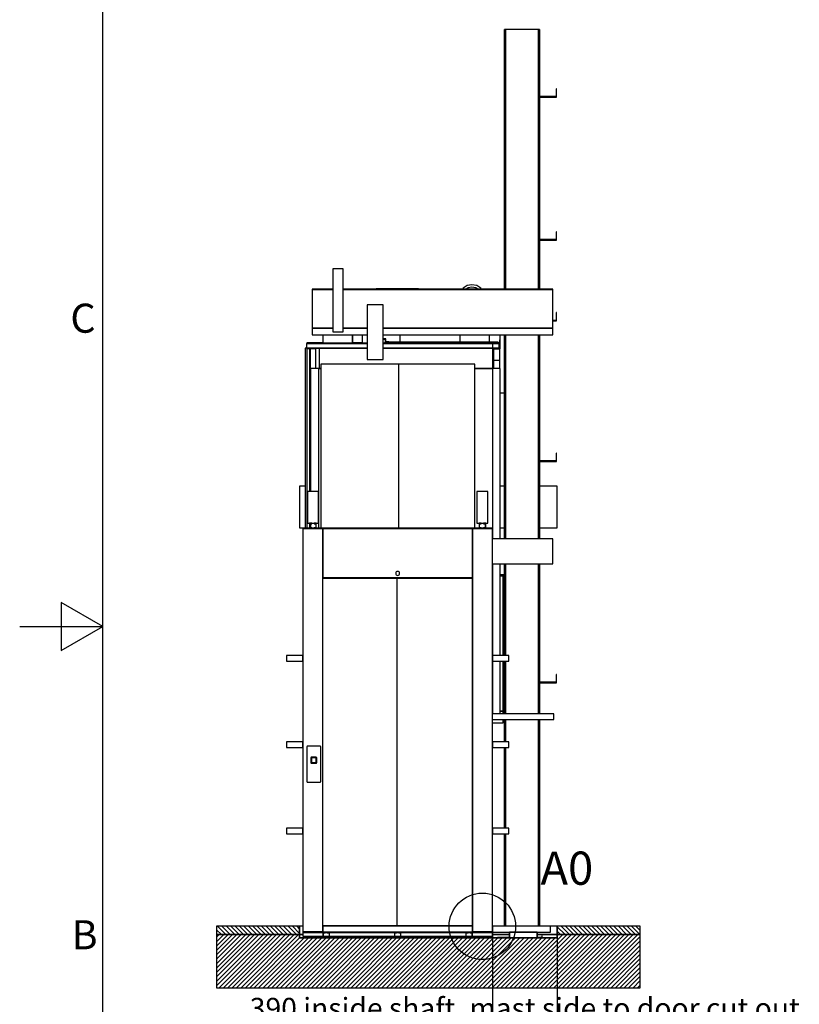
# Model space of a CAD drawing. Extents: x 5 to 1485, y 5 to 302.
# Drawn here: x 535 to 629, y 108 to 227 of the extents above; entities that cross this region are included whole.
import ezdxf

# ---------------------------------------------------------------- set-up
doc = ezdxf.new("R2010")
doc.units = 0
doc.header["$LTSCALE"] = 0.5
doc.header["$MEASUREMENT"] = 0
doc.layers.get('0').update_dxf_attribs({"linetype": 'CONTINUOUS'})
for name, color, linetype in [('6', 7, 'CONTINUOUS'), ('8', 3, 'CONTINUOUS'), ('9', 7, 'CONTINUOUS'), ('DETAIL CIRCLE LINES(CIBES)', 7, 'CONTINUOUS'), ('LD_DWG', 7, 'CONTINUOUS')]:
    doc.layers.add(name, color=color, linetype=linetype)
doc.styles.add('LD', font='ARIALUNI.TTF')
doc.dimstyles.new('LIFT', dxfattribs={"dimtxt": 2, "dimasz": 2.5, "dimexe": 1.25, "dimexo": 0, "dimgap": 0.5, "dimtad": 1, "dimdec": 0, "dimzin": 0, "dimdsep": 46, "dimtxsty": 'LD', "dimcen": 0, "dimdle": 3.5, "dimclrd": 1, "dimclre": 1, "dimclrt": 5, "dimadec": 0, "dimazin": 0, "dimtfac": 1, "dimtdec": 0, "dimtix": 1, "dimtmove": 1, "dimatfit": 3, "dimfxl": 1, "dimtolj": 1, "dimtzin": 0, "dimarcsym": 0})

# ---------------------------------------------------------------- blocks, each defined once
blk = doc.blocks.new('DOORSIDE_SECTIONSYMBOL_1')
at = {"layer": 'DETAIL CIRCLE LINES(CIBES)'}
blk.add_circle((0, 0), 5, dxfattribs=at)
blk = doc.blocks.new('LD_20181101082506_0000006A')
for p, q in [((32.5, 2720), (0, 2720)), ((0, 2720), (0, 2470)), ((1233.5, 2720), (1206.5, 2720)), ((1550, 2720), (1444, 2720)), ((1550, 2470), (1550, 2720)), ((0, 2470), (32.5, 2470)), ((1206.5, 2470), (1233.5, 2470)), ((1444, 2470), (1550, 2470)), ((0, 20), (-500, 20)), ((-500, 20), (-500, -300)), ((20, 20), (0, 20)), ((0, 20), (0, 0)), ((0, 0), (0, 20)), ((0, 0), (1191.5, 0)), ((1550, 0), (0, 0)), ((1261.5, 20), (1160, 20)), ((1550, 20), (1432.5, 20)), ((1459.5, 0), (1550, 0)), ((1550, 0), (1550, 20)), ((2050, 20), (1550, 20)), ((1550, 20), (1550, 0)), ((2050, -300), (2050, 20)), ((-500, -300), (0, -300)), ((0, -300), (1550, -300)), ((1550, -300), (2050, -300))]:
    blk.add_line(p, q)
blk = doc.blocks.new('LD_20181101082506_0000006B')
for p, q in [((-41.5, 81.6), (-41.7, 80.5)), ((-41.7, 80.5), (-41.7, -127.9)), ((-41.2, 82.6), (-41.5, 81.6)), ((-40.6, 83.6), (-41.2, 82.6)), ((-39.8, 84.4), (-40.6, 83.6)), ((-38.8, 85), (-39.8, 84.4)), ((-37.8, 85.4), (-38.8, 85)), ((-36.7, 85.5), (-37.8, 85.4)), ((36.7, 85.5), (-36.7, 85.5)), ((37.8, 85.4), (36.7, 85.5)), ((38.8, 85), (37.8, 85.4)), ((39.8, 84.4), (38.8, 85)), ((40.6, 83.6), (39.8, 84.4)), ((41.2, 82.6), (40.6, 83.6)), ((41.5, 81.6), (41.2, 82.6)), ((41.7, 80.5), (41.5, 81.6)), ((41.7, -127.9), (41.7, 80.5)), ((-17.9, 14.1), (-18, 13)), ((-18, 13), (-18, -13)), ((-17.5, 15.2), (-17.9, 14.1)), ((-16.9, 16.1), (-17.5, 15.2)), ((-16.1, 16.9), (-16.9, 16.1)), ((-15.2, 17.5), (-16.1, 16.9)), ((-14.1, 17.9), (-15.2, 17.5)), ((-14.9, 11.1), (-15, 10)), ((-15, 10), (-15, -10)), ((-14.5, 12.2), (-14.9, 11.1)), ((-13.9, 13.1), (-14.5, 12.2)), ((-14.4, 10.6), (-14.5, 9.5)), ((-14.5, 9.5), (-14.5, -9.5)), ((-14, 11.7), (-14.4, 10.6)), ((-13, 18), (-14.1, 17.9)), ((-13.4, 12.6), (-14, 11.7)), ((-13.1, 13.9), (-13.9, 13.1)), ((-12.6, 13.4), (-13.4, 12.6)), ((-12.2, 14.5), (-13.1, 13.9)), ((13, 18), (-13, 18)), ((-11.7, 14), (-12.6, 13.4)), ((-11.1, 14.9), (-12.2, 14.5)), ((-10.6, 14.4), (-11.7, 14)), ((-10, 15), (-11.1, 14.9)), ((-9.5, 14.5), (-10.6, 14.4)), ((10, 15), (-10, 15)), ((9.5, 14.5), (-9.5, 14.5)), ((10.6, 14.4), (9.5, 14.5)), ((11.1, 14.9), (10, 15)), ((11.7, 14), (10.6, 14.4)), ((12.2, 14.5), (11.1, 14.9)), ((12.6, 13.4), (11.7, 14)), ((13.1, 13.9), (12.2, 14.5)), ((13.4, 12.6), (12.6, 13.4)), ((14.1, 17.9), (13, 18)), ((13.9, 13.1), (13.1, 13.9)), ((14, 11.7), (13.4, 12.6)), ((14.5, 12.2), (13.9, 13.1)), ((14.4, 10.6), (14, 11.7)), ((15.2, 17.5), (14.1, 17.9)), ((14.5, 9.5), (14.4, 10.6)), ((14.9, 11.1), (14.5, 12.2)), ((14.5, -9.5), (14.5, 9.5)), ((15, 10), (14.9, 11.1)), ((15, -10), (15, 10)), ((16.1, 16.9), (15.2, 17.5)), ((16.9, 16.1), (16.1, 16.9)), ((17.5, 15.2), (16.9, 16.1)), ((17.9, 14.1), (17.5, 15.2)), ((18, 13), (17.9, 14.1)), ((18, -13), (18, 13)), ((-18, -13), (-17.9, -14.1)), ((-17.9, -14.1), (-17.5, -15.2)), ((-17.5, -15.2), (-16.9, -16.1)), ((-16.9, -16.1), (-16.1, -16.9)), ((-16.1, -16.9), (-15.2, -17.5)), ((-15.2, -17.5), (-14.1, -17.9)), ((-15, -10), (-14.9, -11.1)), ((-14.9, -11.1), (-14.5, -12.2)), ((-14.5, -9.5), (-14.4, -10.6)), ((-14.5, -12.2), (-13.9, -13.1)), ((-14.4, -10.6), (-14, -11.7)), ((-14.1, -17.9), (-13, -18)), ((-14, -11.7), (-13.4, -12.6)), ((-13.9, -13.1), (-13.1, -13.9)), ((-13.4, -12.6), (-12.6, -13.4)), ((-13.1, -13.9), (-12.2, -14.5)), ((-13, -18), (13, -18)), ((-12.6, -13.4), (-11.7, -14)), ((-12.2, -14.5), (-11.1, -14.9)), ((-11.7, -14), (-10.6, -14.4)), ((-11.1, -14.9), (-10, -15)), ((-10.6, -14.4), (-9.5, -14.5)), ((-10, -15), (10, -15)), ((-9.5, -14.5), (9.5, -14.5)), ((9.5, -14.5), (10.6, -14.4)), ((10, -15), (11.1, -14.9)), ((10.6, -14.4), (11.7, -14)), ((11.1, -14.9), (12.2, -14.5)), ((11.7, -14), (12.6, -13.4)), ((12.2, -14.5), (13.1, -13.9)), ((12.6, -13.4), (13.4, -12.6)), ((13, -18), (14.1, -17.9)), ((13.1, -13.9), (13.9, -13.1)), ((13.4, -12.6), (14, -11.7)), ((13.9, -13.1), (14.5, -12.2)), ((14, -11.7), (14.4, -10.6)), ((14.1, -17.9), (15.2, -17.5)), ((14.4, -10.6), (14.5, -9.5)), ((14.5, -12.2), (14.9, -11.1)), ((14.9, -11.1), (15, -10)), ((15.2, -17.5), (16.1, -16.9)), ((16.1, -16.9), (16.9, -16.1)), ((16.9, -16.1), (17.5, -15.2)), ((17.5, -15.2), (17.9, -14.1)), ((17.9, -14.1), (18, -13)), ((-41.7, -127.9), (-41.5, -129)), ((-41.5, -129), (-41.2, -130)), ((-41.2, -130), (-40.6, -131)), ((-40.6, -131), (-39.8, -131.8)), ((-39.8, -131.8), (-38.8, -132.4)), ((-38.8, -132.4), (-37.8, -132.7)), ((-37.8, -132.7), (-36.7, -132.9)), ((-36.7, -132.9), (36.7, -132.9)), ((36.7, -132.9), (37.8, -132.7)), ((37.8, -132.7), (38.8, -132.4)), ((38.8, -132.4), (39.8, -131.8)), ((39.8, -131.8), (40.6, -131)), ((40.6, -131), (41.2, -130)), ((41.2, -130), (41.5, -129)), ((41.5, -129), (41.7, -127.9))]:
    blk.add_line(p, q)
blk = doc.blocks.new('LD_20181101082506_0000006C')
for p, q in [((935, 2332), (570, 2332)), ((935, 2182), (935, 2332)), ((570, 2182), (935, 2182)), ((-5.95, 2095), (-450, 2095)), ((450, 2095), (-5.95, 2095)), ((-5.95, 2095), (-5.95, 5)), ((-450, 5), (-5.95, 5)), ((-5.95, 5), (450, 5)), ((921, 0), (570, 0)), ((921, -35), (921, 0)), ((570, -35), (-570, -35)), ((-570, -35), (-570, -37)), ((-570, -37), (570, -37)), ((-450, -37), (-570, -37)), ((-570, -37), (-570, -60)), ((-454, -35), (-450, -35)), ((-423.5, -37), (-436.5, -37)), ((-20, -37), (-410, -37)), ((6.5, -37), (-6.5, -37)), ((410, -37), (20, -37)), ((436.5, -37), (423.5, -37)), ((450, -35), (454, -35)), ((570, -37), (450, -37)), ((568, -35), (921, -35)), ((570, -37), (570, -35)), ((570, -60), (570, -37)), ((-570, -60), (-450, -60)), ((-447, -60), (-413, -60)), ((-410, -60), (-20, -60)), ((-17, -60), (17, -60)), ((20, -60), (410, -60)), ((413, -60), (447, -60)), ((450, -60), (570, -60))]:
    blk.add_line(p, q)
blk = doc.blocks.new('LD_20181101082506_0000006D')
for p, q in [((32.5, 220), (-32.5, 220)), ((-32.5, 220), (-32.5, 30)), ((32.5, 30), (32.5, 220)), ((-32.5, 30), (32.5, 30)), ((-20, 30), (-20, 0)), ((-6.5, 30), (-20, 30)), ((-20, 0), (-6.5, 0)), ((-17, 3), (-17, 27)), ((-17, 27), (-6.5, 27)), ((-6.5, 3), (-17, 3)), ((-6.5, 27), (-6.5, 30)), ((-6.5, 0), (-6.5, 3)), ((6.5, 30), (6.5, 27)), ((20, 30), (6.5, 30)), ((6.5, 27), (17, 27)), ((6.5, 3), (6.5, 0)), ((17, 3), (6.5, 3)), ((6.5, 0), (20, 0)), ((17, 27), (17, 3)), ((20, 0), (20, 30))]:
    blk.add_line(p, q)
blk = doc.blocks.new('LD_20181101082506_0000006E')
for p, q in [((32.5, 220), (-32.5, 220)), ((-32.5, 220), (-32.5, 30)), ((32.5, 30), (32.5, 220)), ((-32.5, 30), (32.5, 30)), ((-20, 30), (-20, 0)), ((-6.5, 30), (-20, 30)), ((-20, 0), (-6.5, 0)), ((-17, 3), (-17, 27)), ((-17, 27), (-6.5, 27)), ((-6.5, 3), (-17, 3)), ((-6.5, 27), (-6.5, 30)), ((-6.5, 0), (-6.5, 3)), ((6.5, 30), (6.5, 27)), ((20, 30), (6.5, 30)), ((6.5, 27), (17, 27)), ((6.5, 3), (6.5, 0)), ((17, 3), (6.5, 3)), ((6.5, 0), (20, 0)), ((17, 27), (17, 3)), ((20, 0), (20, 30))]:
    blk.add_line(p, q)
blk = doc.blocks.new('LD_20181101082506_0000006F')
for p, q in [((-20, 0), (-20, -30)), ((-6.5, 0), (-20, 0)), ((-6.5, -3), (-6.5, 0)), ((6.5, 0), (6.5, -3)), ((20, 0), (6.5, 0)), ((20, -30), (20, 0)), ((-20, -30), (-6.5, -30)), ((-17, -27), (-17, -3)), ((-17, -3), (-6.5, -3)), ((-6.5, -27), (-17, -27)), ((-6.5, -30), (-6.5, -27)), ((6.5, -3), (17, -3)), ((6.5, -27), (6.5, -30)), ((17, -27), (6.5, -27)), ((6.5, -30), (20, -30)), ((17, -3), (17, -27))]:
    blk.add_line(p, q)
blk = doc.blocks.new('LD_20181101082506_00000070')
for p, q in [((-20, 0), (-20, -30)), ((-6.5, 0), (-20, 0)), ((-6.5, -3), (-6.5, 0)), ((6.5, 0), (6.5, -3)), ((20, 0), (6.5, 0)), ((20, -30), (20, 0)), ((-20, -30), (-6.5, -30)), ((-17, -27), (-17, -3)), ((-17, -3), (-6.5, -3)), ((-6.5, -27), (-17, -27)), ((-6.5, -30), (-6.5, -27)), ((6.5, -3), (17, -3)), ((6.5, -27), (6.5, -30)), ((17, -27), (6.5, -27)), ((6.5, -30), (20, -30)), ((17, -3), (17, -27))]:
    blk.add_line(p, q)
blk = doc.blocks.new('LD_20181101082506_00000071')
for p, q in [((-20, 0), (-20, -30)), ((-6.5, 0), (-20, 0)), ((-6.5, -3), (-6.5, 0)), ((6.5, 0), (6.5, -3)), ((20, 0), (6.5, 0)), ((20, -30), (20, 0)), ((-20, -30), (-6.5, -30)), ((-17, -27), (-17, -3)), ((-17, -3), (-6.5, -3)), ((-6.5, -27), (-17, -27)), ((-6.5, -30), (-6.5, -27)), ((6.5, -3), (17, -3)), ((6.5, -27), (6.5, -30)), ((17, -27), (6.5, -27)), ((6.5, -30), (20, -30)), ((17, -3), (17, -27))]:
    blk.add_line(p, q)
blk = doc.blocks.new('LD_20181101082506_00000072')
for p, q in [((0, 17.5), (-100, 17.5)), ((-100, 17.5), (-100, -17.5)), ((0, -17.5), (0, 17.5)), ((-100, -17.5), (0, -17.5))]:
    blk.add_line(p, q)
blk = doc.blocks.new('LD_20181101082506_00000073')
for p, q in [((0, 17.5), (-100, 17.5)), ((-100, 17.5), (-100, -17.5)), ((0, -17.5), (0, 17.5)), ((-100, -17.5), (0, -17.5))]:
    blk.add_line(p, q)
blk = doc.blocks.new('LD_20181101082506_00000074')
for p, q in [((0, 17.5), (-100, 17.5)), ((-100, 17.5), (-100, -17.5)), ((0, -17.5), (0, 17.5)), ((-100, -17.5), (0, -17.5))]:
    blk.add_line(p, q)
blk = doc.blocks.new('LD_20181101082506_00000075')
for p, q in [((100, 17.5), (0, 17.5)), ((0, 17.5), (0, -17.5)), ((100, -17.5), (100, 17.5)), ((0, -17.5), (100, -17.5))]:
    blk.add_line(p, q)
blk = doc.blocks.new('LD_20181101082506_00000076')
for p, q in [((100, 17.5), (0, 17.5)), ((0, 17.5), (0, -17.5)), ((100, -17.5), (100, 17.5)), ((0, -17.5), (100, -17.5))]:
    blk.add_line(p, q)
blk = doc.blocks.new('LD_20181101082506_00000077')
for p, q in [((100, 17.5), (0, 17.5)), ((0, 17.5), (0, -17.5)), ((100, -17.5), (100, 17.5)), ((0, -17.5), (100, -17.5))]:
    blk.add_line(p, q)
blk = doc.blocks.new('*D616')
at = {"layer": '9', "color": 1, "transparency": 16777216}
for p, q in [((591.91, 117.4), (591.91, 103.75)), ((599.71, 117.4), (599.71, 103.75)), ((589.41, 105), (586.91, 105)), ((599.71, 105), (591.91, 105)), ((602.21, 105), (604.71, 105))]:
    blk.add_line(p, q, dxfattribs=at)
for p in [(591.91, 117.39), (599.71, 117.39)]:
    blk.add_point(p, dxfattribs=at)
for points in [[(591.91, 105), (589.41, 104.58), (589.41, 105.42), (591.91, 105)], [(599.71, 105), (602.21, 105.42), (602.21, 104.58), (599.71, 105)]]:
    blk.add_solid(points, dxfattribs=at)
at = {"layer": '9', "color": 5, "transparency": 16777216, "insert": (595.81, 105.5), "char_height": 2.5, "attachment_point": 8, "style": 'LD'}
blk.add_mtext('390 inside shaft, mast side to door cut out ', dxfattribs=at)
blk = doc.blocks.new('LD_20181101082506_00000078')
for p, q in [((-570, 2397), (-570, 2395)), ((570, 2397), (-570, 2397)), ((-450, 2395), (-570, 2395)), ((-570, 2395), (-570, -32.5)), ((-570, 2395), (570, 2395)), ((-450, -32.5), (-450, 2395)), ((450, 2395), (-450, 2395)), ((-450, 2395), (-450, 2100)), ((570, 2395), (450, 2395)), ((450, 2395), (450, -32.5)), ((451, 2395), (450, 2395)), ((450, 2395), (450, -32.5)), ((450, 2100), (450, 2395)), ((451, -32.5), (451, 2395)), ((570, 2395), (570, 2397)), ((570, -32.5), (570, 2395)), ((-4.6, 2136.1), (-8.5, 2133.5)), ((0, 2137), (-4.6, 2136.1)), ((4.6, 2136.1), (0, 2137)), ((8.5, 2133.5), (4.6, 2136.1)), ((-450, 2100), (450, 2100)), ((-11.1, 2129.6), (-12, 2125)), ((-12, 2125), (-11.1, 2120.4)), ((-8.5, 2133.5), (-11.1, 2129.6)), ((-11.1, 2120.4), (-8.5, 2116.5)), ((-8.5, 2116.5), (-4.6, 2113.9)), ((-4.6, 2113.9), (0, 2113)), ((0, 2113), (4.6, 2113.9)), ((4.6, 2113.9), (8.5, 2116.5)), ((11.1, 2129.6), (8.5, 2133.5)), ((8.5, 2116.5), (11.1, 2120.4)), ((12, 2125), (11.1, 2129.6)), ((11.1, 2120.4), (12, 2125)), ((450, 0), (-450, 0)), ((-450, 0), (-450, -35)), ((450, -35), (450, 0)), ((-570, -32.5), (-450, -32.5)), ((-454, -32.5), (-568, -32.5)), ((-568, -32.5), (-568, -35)), ((-568, -35), (-454, -35)), ((-454, -35), (-454, -32.5)), ((-450, -35), (450, -35)), ((450, -32.5), (570, -32.5)), ((450, -32.5), (451, -32.5)), ((568, -32.5), (454, -32.5)), ((454, -32.5), (454, -35)), ((454, -35), (568, -35)), ((568, -35), (568, -32.5))]:
    blk.add_line(p, q)
blk = doc.blocks.new('LD_20181101082506_00000079')
for p, q in [((550, 2), (550, 0)), ((610, 15.5), (592, 15.5)), ((610, 0), (610, 15.5)), ((545.5, -54.5), (610, -54.5)), ((610, -54.5), (610, -35))]:
    blk.add_line(p, q)
blk = doc.blocks.new('LD_20181101082506_0000007A')
for p, q in [((-119, 2281.6), (-119, 2196)), ((-121, 2198), (-159, 2198)), ((-159, 2198), (-159, 2196)), ((-157, 2196), (-159, 2196)), ((-159, 2196), (-159, 2126)), ((-159, 2196), (-119, 2196)), ((-157, 2126), (-157, 2196)), ((-157, 2196), (-157, 2126)), ((-119, 2196), (-157, 2196)), ((-123, 2200), (-149, 2200)), ((-149, 2200), (-149, 2198)), ((-149, 2198), (-121, 2198)), ((-121, 2236), (-123, 2236)), ((-123, 2236), (-123, 2200)), ((-119, 2251), (-121, 2251)), ((-121, 2251), (-121, 2236)), ((-119, 2236), (-121, 2236)), ((-121, 2236), (-121, 2198)), ((-121, 2198), (-121, 2236)), ((-121, 2236), (-119, 2236)), ((-119, 2236), (-119, 2251)), ((-119, 2196), (-119, 2236)), ((-119, 2126), (-119, 2196)), ((-159, 2126), (-157, 2126)), ((-157, 2126), (-159, 2126)), ((-159, 2126), (-159, 2078)), ((-157, 2078), (-157, 2126)), ((-157, 2126), (-157, 2078)), ((-119, 2126), (-157, 2126)), ((-119, 2078), (-119, 2126)), ((-117, 1933), (-90, 1933)), ((-117, 838), (-95.5, 838)), ((-99, 835), (-117, 835)), ((-117, 831), (-99, 831)), ((-99, 831), (-117, 831)), ((-99, 831), (-99, 835)), ((-99, 351), (-99, 831)), ((-95, 831), (-99, 831)), ((-99, 831), (-99, 351)), ((-95.5, 838), (-95.5, 833)), ((-95.5, 833), (-90, 833)), ((-90, 831), (-95, 831)), ((-95, 351), (-95, 831)), ((-95, 681), (-90, 681)), ((-99, 15.5), (-99, 316)), ((-99, 316), (-99, 13)), ((-95, 13), (-95, 316)), ((-90, 188), (-95, 188)), ((-117, 15.5), (-99, 15.5)), ((-99, 13), (-95, 13)), ((-95, 13), (-90, 13))]:
    blk.add_line(p, q)
blk = doc.blocks.new('LD_20181101082506_0000007C')
for p, q in [((-89.8, 2716), (-90, 2716)), ((-90, 2716), (-90, 1152.8)), ((-89.4, 2716), (-89.8, 2716)), ((-89.8, 2716), (-89.8, 1152.8)), ((-89.8, 1152.8), (-89.8, 2716)), ((-89.4, 1152.8), (-89.4, 2716)), ((-88.7, 2716), (-89.4, 2716)), ((-89.4, 2716), (-89.4, 1152.8)), ((-87.7, 2716), (-88.7, 2716)), ((-88.7, 2716), (-88.7, 1152.8)), ((-88.7, 1152.8), (-88.7, 2716)), ((-86.6, 2716), (-87.7, 2716)), ((-87.7, 2716), (-87.7, 1152.8)), ((-87.7, 1152.8), (-87.7, 2716)), ((-85.3, 2716), (-86.6, 2716)), ((-86.6, 2716), (-86.6, 1152.8)), ((-86.6, 1152.8), (-86.6, 2716)), ((-84, 2716), (-85.3, 2716)), ((-85.3, 2716), (-85.3, 1152.8)), ((-85.3, 1152.8), (-85.3, 2716)), ((114.5, 2716), (-84, 2716)), ((-84, 2716), (-84, 1152.8)), ((-84, 1152.8), (-84, 2716)), ((115.8, 2716), (114.5, 2716)), ((114.5, 2716), (114.5, 1152.8)), ((114.5, 1152.8), (114.5, 2716)), ((117.1, 2716), (115.8, 2716)), ((115.8, 2716), (115.8, 1152.8)), ((115.8, 1152.8), (115.8, 2716)), ((118.2, 2716), (117.1, 2716)), ((117.1, 2716), (117.1, 1152.8)), ((117.1, 1152.8), (117.1, 2716)), ((119.2, 2716), (118.2, 2716)), ((118.2, 2716), (118.2, 1152.8)), ((118.2, 1152.8), (118.2, 2716)), ((119.9, 2716), (119.2, 2716)), ((119.2, 2716), (119.2, 1152.8)), ((119.2, 1152.8), (119.2, 2716)), ((120.3, 2716), (119.9, 2716)), ((119.9, 2716), (119.9, 1152.8)), ((119.9, 1152.8), (119.9, 2716)), ((120.5, 2716), (120.3, 2716)), ((120.3, 2716), (120.3, 1152.8)), ((120.3, 1152.8), (120.3, 2716)), ((120.5, 1152.8), (120.5, 2716)), ((-90, 877.6), (-90, -352)), ((-89.8, 877.6), (-89.8, -352)), ((-89.8, -352), (-89.8, 877.6)), ((-89.4, -352), (-89.4, 877.6)), ((-89.4, 877.6), (-89.4, -352)), ((-88.7, 877.6), (-88.7, -352)), ((-88.7, -352), (-88.7, 877.6)), ((-87.7, 877.6), (-87.7, -352)), ((-87.7, -352), (-87.7, 877.6)), ((-86.6, 877.6), (-86.6, -352)), ((-86.6, -352), (-86.6, 877.6)), ((-85.3, 877.6), (-85.3, -352)), ((-85.3, -352), (-85.3, 877.6)), ((-84, 877.6), (-84, -352)), ((-84, -352), (-84, 877.6)), ((114.5, 877.6), (114.5, -352)), ((114.5, -352), (114.5, 877.6)), ((115.8, 877.6), (115.8, -352)), ((115.8, -352), (115.8, 877.6)), ((117.1, 877.6), (117.1, -352)), ((117.1, -352), (117.1, 877.6)), ((118.2, 877.6), (118.2, -352)), ((118.2, -352), (118.2, 877.6)), ((119.2, 877.6), (119.2, -352)), ((119.2, -352), (119.2, 877.6)), ((119.9, 877.6), (119.9, -352)), ((119.9, -352), (119.9, 877.6)), ((120.3, 877.6), (120.3, -352)), ((120.3, -352), (120.3, 877.6)), ((120.5, -352), (120.5, 877.6)), ((-90, -502), (-90, -1053)), ((-89.8, -502), (-89.8, -1053)), ((-89.8, -1053), (-89.8, -502)), ((-89.4, -1053), (-89.4, -502)), ((-89.4, -502), (-89.4, -1053)), ((-88.7, -502), (-88.7, -1053)), ((-88.7, -1053), (-88.7, -502)), ((-87.7, -502), (-87.7, -1053)), ((-87.7, -1053), (-87.7, -502)), ((-86.6, -502), (-86.6, -1053)), ((-86.6, -1053), (-86.6, -502)), ((-85.3, -502), (-85.3, -1053)), ((-85.3, -1053), (-85.3, -502)), ((-84, -502), (-84, -1053)), ((-84, -1053), (-84, -502)), ((114.5, -502), (114.5, -1404)), ((114.5, -1404), (114.5, -502)), ((115.8, -502), (115.8, -1404)), ((115.8, -1404), (115.8, -502)), ((117.1, -502), (117.1, -1404)), ((117.1, -1404), (117.1, -502)), ((118.2, -502), (118.2, -1404)), ((118.2, -1404), (118.2, -502)), ((119.2, -502), (119.2, -1404)), ((119.2, -1404), (119.2, -502)), ((119.9, -502), (119.9, -1404)), ((119.9, -1404), (119.9, -502)), ((120.3, -502), (120.3, -1404)), ((120.3, -1404), (120.3, -502)), ((120.5, -1404), (120.5, -502)), ((-90, -1088), (-90, -1404)), ((-89.8, -1088), (-89.8, -1404)), ((-89.8, -1404), (-89.8, -1088)), ((-89.4, -1404), (-89.4, -1088)), ((-89.4, -1088), (-89.4, -1404)), ((-88.7, -1088), (-88.7, -1404)), ((-88.7, -1404), (-88.7, -1088)), ((-87.7, -1088), (-87.7, -1404)), ((-87.7, -1404), (-87.7, -1088)), ((-86.6, -1088), (-86.6, -1404)), ((-86.6, -1404), (-86.6, -1088)), ((-85.3, -1088), (-85.3, -1404)), ((-85.3, -1404), (-85.3, -1088)), ((-84, -1088), (-84, -1404)), ((-84, -1404), (-84, -1088)), ((-90, -1439), (-90, -1573)), ((-89.8, -1439), (-89.8, -1573)), ((-89.8, -1573), (-89.8, -1439)), ((-89.4, -1573), (-89.4, -1439)), ((-89.4, -1439), (-89.4, -1573)), ((-88.7, -1439), (-88.7, -1573)), ((-88.7, -1573), (-88.7, -1439)), ((-87.7, -1439), (-87.7, -1573)), ((-87.7, -1573), (-87.7, -1439)), ((-86.6, -1439), (-86.6, -1573)), ((-86.6, -1573), (-86.6, -1439)), ((-85.3, -1439), (-85.3, -1573)), ((-85.3, -1573), (-85.3, -1439)), ((-84, -1439), (-84, -1573)), ((-84, -1573), (-84, -1439)), ((114.5, -1439), (114.5, -2684)), ((114.5, -2684), (114.5, -1439)), ((115.8, -1439), (115.8, -2684)), ((115.8, -2684), (115.8, -1439)), ((117.1, -1439), (117.1, -2684)), ((117.1, -2684), (117.1, -1439)), ((118.2, -1439), (118.2, -2684)), ((118.2, -2684), (118.2, -1439)), ((119.2, -1439), (119.2, -2684)), ((119.2, -2684), (119.2, -1439)), ((119.9, -1439), (119.9, -2684)), ((119.9, -2684), (119.9, -1439)), ((120.3, -1439), (120.3, -2684)), ((120.3, -2684), (120.3, -1439)), ((120.5, -2684), (120.5, -1439)), ((-90, -1608), (-90, -2093)), ((-89.8, -1608), (-89.8, -2093)), ((-89.8, -2093), (-89.8, -1608)), ((-89.4, -2093), (-89.4, -1608)), ((-89.4, -1608), (-89.4, -2093)), ((-88.7, -1608), (-88.7, -2093)), ((-88.7, -2093), (-88.7, -1608)), ((-87.7, -1608), (-87.7, -2093)), ((-87.7, -2093), (-87.7, -1608)), ((-86.6, -1608), (-86.6, -2093)), ((-86.6, -2093), (-86.6, -1608)), ((-85.3, -1608), (-85.3, -2093)), ((-85.3, -2093), (-85.3, -1608)), ((-84, -1608), (-84, -2093)), ((-84, -2093), (-84, -1608)), ((-90, -2128), (-90, -2684)), ((-89.8, -2128), (-89.8, -2684)), ((-89.8, -2684), (-89.8, -2128)), ((-89.4, -2684), (-89.4, -2128)), ((-89.4, -2128), (-89.4, -2684)), ((-88.7, -2128), (-88.7, -2684)), ((-88.7, -2684), (-88.7, -2128)), ((-87.7, -2128), (-87.7, -2684)), ((-87.7, -2684), (-87.7, -2128)), ((-86.6, -2128), (-86.6, -2684)), ((-86.6, -2684), (-86.6, -2128)), ((-85.3, -2128), (-85.3, -2684)), ((-85.3, -2684), (-85.3, -2128)), ((-84, -2128), (-84, -2684)), ((-84, -2684), (-84, -2128))]:
    blk.add_line(p, q)
blk = doc.blocks.new('LD_20181101082506_0000007E')
for p, q in [((-62, 2), (-132, 2)), ((-132, 2), (-132, 0)), ((-132, 0), (-60, 0)), ((-62, 35), (-62, 2)), ((-60, 0), (-60, 35)), ((107, 35), (-60, 35)), ((-60, 35), (-60, 0)), ((-60, 0), (107, 0)), ((107, 35), (107, 0)), ((107, 0), (107, 35)), ((107, 0), (131.5, 0)), ((109, 2), (109, 35)), ((131.5, 2), (109, 2)), ((131.5, 0), (131.5, 2)), ((134, 2), (131.5, 2)), ((131.5, 2), (131.5, 0)), ((131.5, 0), (136, 0)), ((136, 13), (134, 13)), ((134, 13), (134, 2)), ((136, 0), (136, 13))]:
    blk.add_line(p, q)
blk = doc.blocks.new('LD_20181101082506_0000007F')
for p, q in [((223, 5113), (220, 5113)), ((220, 5113), (220, 5066)), ((223, 5063), (223, 5113)), ((220, 5066), (120.5, 5066)), ((120.5, 5063), (223, 5063))]:
    blk.add_line(p, q)
blk = doc.blocks.new('LD_20181101082506_00000081')
for p, q in [((10, 1272), (8, 1272)), ((8, 1271), (10, 1271)), ((10, 1271), (10, 1272))]:
    blk.add_line(p, q)
blk = doc.blocks.new('LD_20181101082506_00000084')
for p, q in [((7.95, 2105), (-461.95, 2105)), ((-461.95, 2105), (-461.95, 1117)), ((463.95, 2105), (7.95, 2105)), ((7.95, 1117), (7.95, 2105)), ((463.95, 1117), (463.95, 2105)), ((7.95, 815), (7.95, 820)), ((940, 0), (570, 0)), ((940, -35), (940, 0)), ((570, -35), (940, -35))]:
    blk.add_line(p, q)
blk = doc.blocks.new('LD_20181101082506_00000085')
for p, q in [((-327.7, 360.3), (-390.7, 360.3)), ((-390.7, 360.3), (-390.7, -19.7)), ((-327.7, -19.7), (-327.7, 360.3)), ((-390.7, 238), (-515, 238)), ((-515, 238), (-515, 236)), ((935, 238), (-327.7, 238)), ((125, 239.5), (-129.9, 239.5)), ((-129.9, 239.5), (-129.9, 238)), ((-129.9, 238), (125, 238)), ((125, 238), (125, 239.5)), ((395.2, 242.7), (392.1, 238)), ((419.2, 258.8), (395.2, 242.7)), ((424.6, 245.8), (412.9, 238)), ((447.5, 264.4), (419.2, 258.8)), ((447.5, 250.4), (424.6, 245.8)), ((475.9, 258.8), (447.5, 264.4)), ((470.5, 245.8), (447.5, 250.4)), ((482.2, 238), (470.5, 245.8)), ((499.9, 242.7), (475.9, 258.8)), ((503, 238), (499.9, 242.7)), ((935, 236), (935, 238)), ((-515, 236), (-390.7, 236)), ((-390.7, 236), (-515, 236)), ((-515, 236), (-515, 3.1)), ((-327.7, 236), (935, 236)), ((935, 236), (-327.7, 236)), ((935, 3.1), (935, 236)), ((-182.8, 143.6), (-182.8, -186.4)), ((-87.2, 143.6), (-182.8, 143.6)), ((-87.2, -186.4), (-87.2, 143.6)), ((-390.7, 3.1), (-515, 3.1)), ((-515, 3.1), (-515, -37.2)), ((-515, 3.1), (-390.7, 3.1)), ((-182.8, 3.1), (-327.7, 3.1)), ((-327.7, 3.1), (-182.8, 3.1)), ((935, 3.1), (-87.2, 3.1)), ((-87.2, 3.1), (935, 3.1)), ((935, -37.2), (935, 3.1)), ((-515, -37.2), (-182.8, -37.2)), ((-390.7, -19.7), (-327.7, -19.7)), ((-87.2, -37.2), (935, -37.2)), ((-182.8, -186.4), (-87.2, -186.4))]:
    blk.add_line(p, q)
blk = doc.blocks.new('LD_20181101082506_00000086')
for p, q in [((342.75, 2230), (-23, 2230)), ((-23, 2230), (-23, 2200)), ((-23, 2200), (342.75, 2200)), ((-0.75, 2200), (-2, 2200)), ((-2, 2200), (-2, 2197.5)), ((342.75, 2200), (55, 2200)), ((1098, 2230), (438.25, 2230)), ((438.25, 2200), (1098, 2200)), ((1098, 2200), (438.25, 2200)), ((1098, 2200), (1098, 2230)), ((1098, 2079.5), (1098, 2200)), ((51.55, 2078), (1.55, 2078)), ((1.55, 2078), (1.55, 1337)), ((63.55, 2078), (51.55, 2078)), ((51.55, 1117), (51.55, 2078)), ((55, 2078), (63.55, 2078)), ((1098, 2079.5), (989.45, 2079.5)), ((1097, 2078), (989.45, 2078)), ((989.45, 2078), (1098, 2078)), ((1142, 2078), (1097, 2078)), ((1097, 2078), (1097, 1052)), ((1098, 2078), (1098, 2079.5)), ((1142, 1052), (1142, 2078)), ((1.55, 1144), (1.55, 1120)), ((1097, 902), (1097, 351)), ((1142, 351), (1142, 902)), ((1097, 316), (1097, 2)), ((1142, 2), (1142, 316)), ((1095.5, 2), (1097, 2)), ((1097, 2), (1142, 2))]:
    blk.add_line(p, q)
blk = doc.blocks.new('LD_20181101082506_00000087')
for p, q in [((-22, 2200), (-32, 2200)), ((-32, 2200), (-32, 1117)), ((-22, 2200), (-22, 2198.75)), ((-3.25, 2200), (-22, 2200)), ((-22, 2198.75), (-4.5, 2198.75)), ((-20, 1117), (-20, 2198.75)), ((-4.5, 2198.75), (-4.5, 2197.5)), ((-4.5, 2197.5), (-3.25, 2197.5)), ((-3.25, 2197.5), (-3.25, 2200)), ((-2, 2200), (-3.25, 2200)), ((-3.25, 2198.75), (-3.25, 2197.5)), ((-3.25, 1337), (-3.25, 2197.5)), ((-0.75, 2197.5), (-3.25, 2197.5)), ((-3.25, 2197.5), (-3.25, 1337)), ((-3.25, 2197.5), (-2, 2197.5)), ((-2, 2197.5), (-2, 2200)), ((-0.75, 2200), (-0.75, 2198.75)), ((30, 2200), (-0.75, 2200)), ((-0.75, 2198.75), (-0.75, 1337)), ((30, 2198.75), (-0.75, 2198.75)), ((-0.75, 2198.75), (30, 2198.75)), ((-0.75, 1337), (-0.75, 2197.5)), ((55, 2200), (30, 2200)), ((30, 2200), (30, 2078)), ((55, 2078), (55, 2200)), ((-0.75, 1120), (-0.75, 1144)), ((-0.75, 1144), (-0.75, 1120))]:
    blk.add_line(p, q)
blk = doc.blocks.new('LD_20181101082506_00000088')
for p, q in [((75, 81.6), (75, 30.8)), ((78, 30.8), (78, 81.6)), ((252, 81.6), (252, 30.8)), ((255, 30.8), (255, 81.6)), ((312, 81.6), (312, 30.8)), ((541, 37.6), (541, 81.6)), ((899, 81.6), (899, 30.8)), ((902, 30.8), (902, 81.6)), ((1076, 81.6), (1076, 30.8)), ((1079, 30.8), (1079, 81.6)), ((75, 33.8), (-22, 33.8)), ((-22, 33.8), (-22, 30.8)), ((342.8, 30.8), (-22, 30.8)), ((-22, 30.8), (-22, 30)), ((-22, 30.8), (75, 30.8)), ((-22, 30), (342.8, 30)), ((75, 30.8), (75, 33.8)), ((75, 30.8), (78, 30.8)), ((217.4, 30.8), (215.5, 30.8)), ((215.5, 30.8), (215.5, 30.8)), ((222.8, 30.8), (217.4, 30.8)), ((230.9, 30.8), (222.8, 30.8)), ((240.5, 30.8), (230.9, 30.8)), ((250.1, 30.8), (240.5, 30.8)), ((252, 30.8), (250.1, 30.8)), ((252, 30.8), (255, 30.8)), ((312, 33.8), (255, 33.8)), ((255, 33.8), (255, 30.8)), ((255, 30.8), (312, 30.8)), ((312, 30.8), (312, 33.8)), ((312, 30.8), (342.8, 30.8)), ((453.6, 56.8), (438.2, 56.8)), ((438.2, 54.3), (451.1, 54.3)), ((1136, 30.8), (438.2, 30.8)), ((438.2, 30.8), (447.7, 30.8)), ((438.2, 30), (1136, 30)), ((447.7, 37.6), (447.7, 36.8)), ((899, 37.6), (447.7, 37.6)), ((447.7, 36.8), (447.7, 35.6)), ((487.7, 36.8), (447.7, 36.8)), ((447.7, 36.8), (899, 36.8)), ((447.7, 35.6), (447.7, 34.3)), ((899, 35.6), (447.7, 35.6)), ((447.7, 34.3), (447.7, 30.8)), ((899, 34.3), (447.7, 34.3)), ((447.7, 34.3), (899, 34.3)), ((451.1, 54.3), (451.1, 37.6)), ((453.6, 37.6), (453.6, 56.8)), ((472.9, 39.3), (453.6, 39.3)), ((453.6, 39.3), (453.6, 37.6)), ((472.9, 37.6), (472.9, 39.3)), ((487.7, 35.6), (487.7, 36.8)), ((533.9, 30.8), (532, 30.8)), ((532, 30.8), (532, 30.8)), ((539.3, 30.8), (533.9, 30.8)), ((547.4, 30.8), (539.3, 30.8)), ((541, 35.6), (541, 36.8)), ((557, 30.8), (547.4, 30.8)), ((566.6, 30.8), (557, 30.8)), ((574.7, 30.8), (566.6, 30.8)), ((580.1, 30.8), (574.7, 30.8)), ((582, 30.8), (580.1, 30.8)), ((582, 30.8), (582, 30.8)), ((667.7, 36.8), (667.7, 35.6)), ((707.7, 36.8), (667.7, 36.8)), ((707.7, 35.6), (707.7, 36.8)), ((899, 33.8), (802, 33.8)), ((802, 33.8), (802, 30.8)), ((802, 30.8), (899, 30.8)), ((851, 37.7), (849.1, 37.7)), ((849.1, 37.7), (849.1, 37.6)), ((849.1, 37.6), (851, 37.6)), ((856.4, 37.7), (851, 37.7)), ((851, 37.6), (856.4, 37.6)), ((864.5, 37.7), (856.4, 37.7)), ((856.4, 37.6), (864.5, 37.6)), ((874.1, 37.7), (864.5, 37.7)), ((864.5, 37.6), (874.1, 37.6)), ((883.7, 37.7), (874.1, 37.7)), ((874.1, 37.6), (883.7, 37.6)), ((891.8, 37.7), (883.7, 37.7)), ((883.7, 37.6), (891.8, 37.6)), ((897.2, 37.7), (891.8, 37.7)), ((891.8, 37.6), (897.2, 37.6)), ((896.5, 36.8), (896.5, 35.6)), ((899, 36.8), (896.5, 36.8)), ((899, 37.7), (897.2, 37.7)), ((897.2, 37.6), (899, 37.6)), ((899, 30.8), (899, 33.8)), ((899, 30.8), (902, 30.8)), ((1076, 37.6), (902, 37.6)), ((936.5, 36.8), (902, 36.8)), ((902, 36.8), (1076, 36.8)), ((937.7, 35.6), (902, 35.6)), ((937.7, 34.3), (902, 34.3)), ((902, 34.3), (937.7, 34.3)), ((936.5, 35.6), (936.5, 36.8)), ((937.7, 34.3), (937.7, 35.6)), ((937.7, 30.8), (937.7, 34.3)), ((1076, 30.8), (1079, 30.8)), ((1130.7, 37.6), (1079, 37.6)), ((1079, 36.8), (1130.7, 36.8)), ((1136, 33.8), (1079, 33.8)), ((1079, 33.8), (1079, 30.8)), ((1079, 30.8), (1136, 30.8)), ((1136, 30), (1098, 30)), ((1098, 1.2), (1136, 1.2)), ((1136, 1.2), (1098, 1.2)), ((1098, 0), (1136, 0)), ((1130.7, 36.8), (1130.7, 37.6)), ((1136, 30.8), (1136, 33.8)), ((1136, 30), (1136, 30.8)), ((1136, 1.2), (1136, 30)), ((1136, 0), (1136, 1.2))]:
    blk.add_line(p, q)
blk = doc.blocks.new('LD_20181101082506_00000089')
for p, q in [((8, 2199), (-2, 2199)), ((-2, 2199), (-2, 2197)), ((-2, 2197), (-2, 2078)), ((-1, 2197), (-2, 2197)), ((-2, 2197), (-1, 2197)), ((-1, 2198), (8, 2198)), ((-1, 2197), (-1, 2198)), ((-1, 2078), (-1, 2197)), ((8, 2198), (8, 2199)), ((0, 2193), (-1, 2193)), ((-1, 2193), (-1, 2078))]:
    blk.add_line(p, q)
blk = doc.blocks.new('LD_20181101082506_0000008C')
for p, q in [((106, 140), (103, 140)), ((103, 140), (103, 93)), ((106, 90), (106, 140)), ((103, 93), (3.5, 93)), ((3.5, 90), (106, 90))]:
    blk.add_line(p, q)
blk = doc.blocks.new('LD_20181101082506_0000008D')
for p, q in [((106, 140), (103, 140)), ((103, 140), (103, 93)), ((106, 90), (106, 140)), ((103, 93), (3.5, 93)), ((3.5, 90), (106, 90))]:
    blk.add_line(p, q)
blk = doc.blocks.new('LD_20181101082506_0000008E')
for p, q in [((106, 140), (103, 140)), ((103, 140), (103, 93)), ((106, 90), (106, 140)), ((103, 93), (84.5, 93)), ((84.5, 90), (106, 90))]:
    blk.add_line(p, q)
blk = doc.blocks.new('LD_20181101082506_0000008F')
for p, q in [((106, 140), (103, 140)), ((103, 140), (103, 93)), ((106, 90), (106, 140)), ((103, 93), (3.5, 93)), ((3.5, 90), (106, 90))]:
    blk.add_line(p, q)
blk = doc.blocks.new('LD_20181101082506_00000090')
for p, q in [((0, 0), (-500, 0)), ((-500, 0), (-500, -50)), ((0, 0), (0, -50)), ((20, 0), (0, 0)), ((0, -50), (0, 0)), ((1550, 0), (1511, 0)), ((1550, -50), (1550, 0)), ((2050, 0), (1550, 0)), ((1550, 0), (1550, -50)), ((2050, -50), (2050, 0)), ((-500, -50), (0, -50)), ((0, -50), (20, -50)), ((1160, -50), (1261.5, -50)), ((1432.5, -50), (1550, -50)), ((1550, -50), (2050, -50))]:
    blk.add_line(p, q)
blk = doc.blocks.new('LD_20181101082506_00000091')
at = {"layer": '8'}
for p, q in [((-444.3, 20), (-494.3, 70)), ((-417.7, 20), (-467.7, 70)), ((-391.2, 20), (-441.2, 70)), ((-364.7, 20), (-414.7, 70)), ((-338.2, 20), (-388.2, 70)), ((-311.7, 20), (-361.7, 70)), ((-285.2, 20), (-335.2, 70)), ((-258.6, 20), (-308.6, 70)), ((-232.1, 20), (-282.1, 70)), ((-205.6, 20), (-255.6, 70)), ((-179.1, 20), (-229.1, 70)), ((-152.6, 20), (-202.6, 70)), ((-126.1, 20), (-176.1, 70)), ((-99.5, 20), (-149.5, 70)), ((-73, 20), (-123, 70)), ((-46.5, 20), (-96.5, 70)), ((-20, 20), (-70, 70)), ((0, 26.5), (-43.5, 70)), ((0, 53), (-17, 70)), ((1597.5, 20), (1550, 67.5)), ((1624, 20), (1574, 70)), ((1650.5, 20), (1600.5, 70)), ((1677.1, 20), (1627.1, 70)), ((1703.6, 20), (1653.6, 70)), ((1730.1, 20), (1680.1, 70)), ((1756.6, 20), (1706.6, 70)), ((1783.1, 20), (1733.1, 70)), ((1809.6, 20), (1759.6, 70)), ((1836.2, 20), (1786.2, 70)), ((1862.7, 20), (1812.7, 70)), ((1889.2, 20), (1839.2, 70)), ((1915.7, 20), (1865.7, 70)), ((1942.2, 20), (1892.2, 70)), ((1968.7, 20), (1918.7, 70)), ((1995.3, 20), (1945.3, 70)), ((2021.8, 20), (1971.8, 70)), ((2048.3, 20), (1998.3, 70)), ((2050, 44.8), (2024.8, 70)), ((-470.8, 20), (-500, 49.2)), ((-497.3, 20), (-500, 22.7)), ((1571, 20), (1550, 41))]:
    blk.add_line(p, q, dxfattribs=at)
blk = doc.blocks.new('LD_20181101082506_00000092')
at = {"layer": '8'}
for p, q in [((-500, -287.9), (-192.1, 20)), ((-500, -261.4), (-218.6, 20)), ((-500, -234.8), (-245.2, 20)), ((-500, -208.3), (-271.7, 20)), ((-500, -181.8), (-298.2, 20)), ((-500, -155.3), (-324.7, 20)), ((-500, -128.8), (-351.2, 20)), ((-500, -102.3), (-377.7, 20)), ((-500, -75.7), (-404.3, 20)), ((-500, -49.2), (-430.8, 20)), ((-500, -22.7), (-457.3, 20)), ((-500, 3.8), (-483.8, 20)), ((-485.6, -300), (-165.6, 20)), ((-459.1, -300), (-139.1, 20)), ((-432.6, -300), (-112.6, 20)), ((-406.1, -300), (-86.1, 20)), ((-379.5, -300), (-59.5, 20)), ((-353, -300), (-33, 20)), ((-326.5, -300), (-6.5, 20)), ((-300, -300), (0, 0)), ((-273.5, -300), (26.5, 0)), ((-247, -300), (53, 0)), ((-167.4, -300), (132.6, 0)), ((-140.9, -300), (159.1, 0)), ((-114.4, -300), (185.6, 0)), ((-87.9, -300), (212.1, 0)), ((-61.4, -300), (238.6, 0)), ((-34.8, -300), (265.2, 0)), ((-8.3, -300), (291.7, 0)), ((18.2, -300), (318.2, 0)), ((71.2, -300), (371.2, 0)), ((97.7, -300), (397.7, 0)), ((124.3, -300), (424.3, 0)), ((177.3, -300), (477.3, 0)), ((203.8, -300), (503.8, 0)), ((230.3, -300), (530.3, 0)), ((256.8, -300), (556.8, 0)), ((283.4, -300), (583.4, 0)), ((336.4, -300), (636.4, 0)), ((389.4, -300), (689.4, 0)), ((415.9, -300), (715.9, 0)), ((469, -300), (769, 0)), ((495.5, -300), (795.5, 0)), ((522, -300), (822, 0)), ((548.5, -300), (848.5, 0)), ((575, -300), (875, 0)), ((654.6, -300), (954.6, 0)), ((707.6, -300), (1007.6, 0)), ((734.1, -300), (1034.1, 0)), ((760.7, -300), (1060.7, 0)), ((787.2, -300), (1087.2, 0)), ((813.7, -300), (1113.7, 0)), ((893.2, -300), (1193.2, 0)), ((919.8, -300), (1219.8, 0)), ((946.3, -300), (1246.3, 0)), ((972.8, -300), (1272.8, 0)), ((999.3, -300), (1299.3, 0)), ((1025.8, -300), (1325.8, 0)), ((1052.3, -300), (1352.3, 0)), ((1078.9, -300), (1378.9, 0)), ((1105.4, -300), (1405.4, 0)), ((1131.9, -300), (1431.9, 0)), ((1158.4, -300), (1458.4, 0)), ((1211.4, -300), (1511.4, 0)), ((1238, -300), (1538, 0)), ((1264.5, -300), (1584.5, 20)), ((1291, -300), (1611, 20)), ((1317.5, -300), (1637.5, 20)), ((1344, -300), (1664, 20)), ((1370.5, -300), (1690.5, 20)), ((1397.1, -300), (1717.1, 20)), ((1423.6, -300), (1743.6, 20)), ((1450.1, -300), (1770.1, 20)), ((1476.6, -300), (1796.6, 20)), ((1503.1, -300), (1823.1, 20)), ((1529.6, -300), (1849.6, 20)), ((1550, 12), (1558, 20)), ((1556.2, -300), (1876.2, 20)), ((1582.7, -300), (1902.7, 20)), ((1609.2, -300), (1929.2, 20)), ((1635.7, -300), (1955.7, 20)), ((1662.2, -300), (1982.2, 20)), ((1688.7, -300), (2008.7, 20)), ((1715.3, -300), (2035.3, 20)), ((1741.8, -300), (2050, 8.2)), ((-220.5, -300), (79.5, 0)), ((-193.9, -300), (106.1, 0)), ((44.7, -300), (344.7, 0)), ((150.8, -300), (450.8, 0)), ((309.9, -300), (609.9, 0)), ((362.9, -300), (662.9, 0)), ((442.5, -300), (742.5, 0)), ((601.6, -300), (901.6, 0)), ((628.1, -300), (928.1, 0)), ((681.1, -300), (981.1, 0)), ((840.2, -300), (1140.2, 0)), ((866.7, -300), (1166.7, 0)), ((1184.9, -300), (1484.9, 0)), ((1768.3, -300), (2050, -18.3)), ((1794.8, -300), (2050, -44.8)), ((1821.3, -300), (2050, -71.3)), ((1847.8, -300), (2050, -97.8)), ((1874.4, -300), (2050, -124.4)), ((1900.9, -300), (2050, -150.9)), ((1927.4, -300), (2050, -177.4)), ((1953.9, -300), (2050, -203.9)), ((1980.4, -300), (2050, -230.4)), ((2006.9, -300), (2050, -256.9)), ((2033.5, -300), (2050, -283.5))]:
    blk.add_line(p, q, dxfattribs=at)
blk = doc.blocks.new('BORD_PRINCIPAL_A0')
for p, q in [((0, 0), (0, 277)), ((0, 138.5), (-5, 141.39)), ((-5, 141.39), (-5, 135.61)), ((-10, 138.5), (0, 138.5)), ((-5, 135.61), (0, 138.5))]:
    blk.add_line(p, q)
at = {"style": 'LD'}
for s, p in [('C', (-3.9, 173.88)), ('B', (-3.76, 99.63))]:
    blk.add_text(s, height=3.5, dxfattribs=at).set_placement(p)
blk = doc.blocks.new('LD_20181101082506_000000C6')
blk.add_blockref('BORD_PRINCIPAL_A0', (0, 0))

msp = doc.modelspace()

# ---------------------------------------------------------------- block references
at = {"layer": '6'}
msp.add_blockref('LD_20181101082506_000000C6', (545, 15), dxfattribs=at)
at = {"layer": '6', "xscale": 0.02, "yscale": 0.02, "zscale": 0.02}
for name, p in [('LD_20181101082506_0000007C', (595.18, 171.08)), ('LD_20181101082506_0000007F', (595.18, 116)), ('LD_20181101082506_0000008F', (597.52, 198.24)), ('LD_20181101082506_00000085', (580.51, 189.375)), ('LD_20181101082506_0000008E', (597.52, 188.5)), ('LD_20181101082506_00000088', (570, 187)), ('LD_20181101082506_0000007A', (595.18, 143)), ('LD_20181101082506_00000086', (570, 143)), ('LD_20181101082506_00000087', (570, 143)), ('LD_20181101082506_00000089', (592, 143)), ('LD_20181101082506_00000081', (592, 161.54)), ('LD_20181101082506_00000084', (580.51, 143)), ('LD_20181101082506_0000008D', (597.52, 171.58)), ('LD_20181101082506_0000006A', (568.71, 116)), ('LD_20181101082506_0000006D', (570.31, 165.34)), ('LD_20181101082506_0000006E', (590.71, 165.34)), ('LD_20181101082506_00000078', (580.51, 117.4)), ('LD_20181101082506_0000006C', (580.51, 117.4)), ('LD_20181101082506_00000073', (569.11, 149.67)), ('LD_20181101082506_00000075', (591.91, 149.67)), ('LD_20181101082506_0000008C', (597.52, 144.92)), ('LD_20181101082506_00000079', (581, 143)), ('LD_20181101082506_00000072', (569.11, 139.27)), ('LD_20181101082506_0000006B', (570.41, 137.4)), ('LD_20181101082506_00000077', (591.91, 139.27)), ('LD_20181101082506_00000074', (569.11, 128.87)), ('LD_20181101082506_00000076', (591.91, 128.87)), ('LD_20181101082506_00000090', (568.71, 117.4)), ('LD_20181101082506_00000091', (568.71, 116)), ('LD_20181101082506_00000092', (568.71, 116)), ('LD_20181101082506_00000071', (571.91, 116.66)), ('LD_20181101082506_00000070', (580.51, 116.66)), ('LD_20181101082506_0000006F', (589.11, 116.66)), ('LD_20181101082506_0000007E', (595.18, 116))]:
    msp.add_blockref(name, p, dxfattribs=at)
at = {"layer": 'LD_DWG', "xscale": 0.8, "yscale": 0.8, "zscale": 0.8}
msp.add_blockref('DOORSIDE_SECTIONSYMBOL_1', (590.71, 117.4), dxfattribs=at)

# ---------------------------------------------------------------- texts
at = {"insert": (597.71, 124.4), "char_height": 4, "attachment_point": 4, "style": 'LD'}
msp.add_mtext('\\fArial Unicode MS|b0|i0|u0;\\C256;A0', dxfattribs=at)

# ---------------------------------------------------------------- dimensions: what is measured, and where the dimension line sits
at = {"layer": '9'}
dim = msp.add_linear_dim(base=(595.81, 105), p1=(591.91, 117.4), p2=(599.71, 117.4), text='<> inside shaft, mast side to door cut out ', dimstyle='LIFT', override={"dimscale": 1, "dimtxt": 2.5, "dimlfac": 50, "dimtix": 1}, dxfattribs=at)
dim.commit()
dim.dimension.update_dxf_attribs({"geometry": '*D616', "text_midpoint": (595.81, 105)})

doc.saveas('drawing.dxf')
